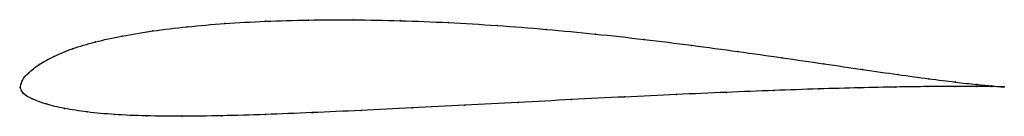
# Model space of a CAD drawing. Units: metres. Extents: x 0 to 1, y -0.03 to 0.07.
import ezdxf

# ---------------------------------------------------------------- set-up
doc = ezdxf.new("R2010")
doc.units = ezdxf.units.M

msp = doc.modelspace()

# ---------------------------------------------------------------- linework, layer by layer
at = {"color": 1}
msp.add_open_spline([(1, 0.0007), (1, 0.0007), (0.9935, 0.001), (0.9724, 0.0031), (0.9509, 0.0055), (0.924, 0.0089), (0.8924, 0.0132), (0.8566, 0.0183), (0.8171, 0.0241), (0.7746, 0.0303), (0.7296, 0.0367), (0.6826, 0.043), (0.6341, 0.049), (0.5846, 0.0545), (0.5346, 0.0593), (0.4846, 0.0632), (0.4349, 0.0662), (0.3861, 0.0681), (0.3385, 0.069), (0.2926, 0.0688), (0.2489, 0.0675), (0.2076, 0.0652), (0.1693, 0.0619), (0.1344, 0.0576), (0.1031, 0.0525), (0.0758, 0.0465), (0.0527, 0.0396), (0.0337, 0.0318), (0.0188, 0.0235), (0.0081, 0.0149), (0.0013, 0.0074), (-0.0002, -0.0024), (-0.0005, 0.0023), (0.0022, -0.0066), (0.0117, -0.0113), (0.0256, -0.0168), (0.0443, -0.0213), (0.0676, -0.0249), (0.0954, -0.0275), (0.1275, -0.0289), (0.164, -0.0292), (0.2046, -0.0287), (0.2488, -0.0274), (0.2961, -0.0255), (0.3461, -0.0232), (0.3982, -0.0206), (0.4517, -0.0179), (0.506, -0.015), (0.5604, -0.0122), (0.6143, -0.0095), (0.6671, -0.007), (0.718, -0.0048), (0.7664, -0.0029), (0.8117, -0.0013), (0.8533, -0.0002), (0.8907, 0.0006), (0.9233, 0.0011), (0.9506, 0.0013), (0.9724, 0.0012), (0.9935, 0.0009), (1, 0.0006), (1, 0.0007)], degree=3, knots=[0, 0, 0, 0, 0.032787, 0.04918, 0.065574, 0.081967, 0.098361, 0.114754, 0.131148, 0.147541, 0.163934, 0.180328, 0.196721, 0.213115, 0.229508, 0.245902, 0.262295, 0.278689, 0.295082, 0.311475, 0.327869, 0.344262, 0.360656, 0.377049, 0.393443, 0.409836, 0.42623, 0.442623, 0.459016, 0.47541, 0.491803, 0.508197, 0.52459, 0.540984, 0.557377, 0.57377, 0.590164, 0.606557, 0.622951, 0.639344, 0.655738, 0.672131, 0.688525, 0.704918, 0.721311, 0.737705, 0.754098, 0.770492, 0.786885, 0.803279, 0.819672, 0.836066, 0.852459, 0.868852, 0.885246, 0.901639, 0.918033, 0.934426, 0.95082, 0.967213, 1, 1, 1, 1], dxfattribs=at)
for p in [(0.1699, 0.0617), (0.2081, 0.065), (0.2493, 0.0673), (0.293, 0.0686), (0.3388, 0.0688), (0.3863, 0.068), (0.435, 0.066), (0.4847, 0.063), (0.1038, 0.0523), (0.135, 0.0575), (0.5346, 0.0591), (0.5845, 0.0544), (0.0765, 0.0463), (0.6339, 0.0489), (0.6823, 0.0429), (0.0344, 0.0317), (0.0534, 0.0394), (0.7293, 0.0367), (0.7742, 0.0303), (0.0195, 0.0235), (0.8166, 0.0242), (0.0088, 0.0151), (0.856, 0.0184), (0.8917, 0.0133), (0, 0), (0, 0), (0.0022, 0.007), (0.8899, 0.0006), (0.9224, 0.001), (0.9232, 0.009), (0.9497, 0.0012), (0.95, 0.0057), (0.9714, 0.0012), (0.9715, 0.0032), (0.9872, 0.0017), (0.9872, 0.001), (0.9968, 0.0009), (0.9968, 0.0008), (1, 0.0007), (1, 0.0007), (0.0033, -0.0059), (0.6141, -0.0095), (0.6668, -0.0071), (0.7176, -0.0049), (0.7659, -0.0029), (0.8111, -0.0014), (0.8526, -0.0002), (0.0124, -0.0114), (0.0264, -0.0166), (0.4518, -0.0179), (0.506, -0.015), (0.5603, -0.0122), (0.045, -0.0211), (0.0683, -0.0247), (0.0961, -0.0273), (0.1283, -0.0287), (0.1647, -0.0291), (0.2052, -0.0285), (0.2493, -0.0273), (0.2966, -0.0255), (0.3465, -0.0232), (0.3984, -0.0206)]:
    msp.add_point(p)

doc.saveas('drawing.dxf')
